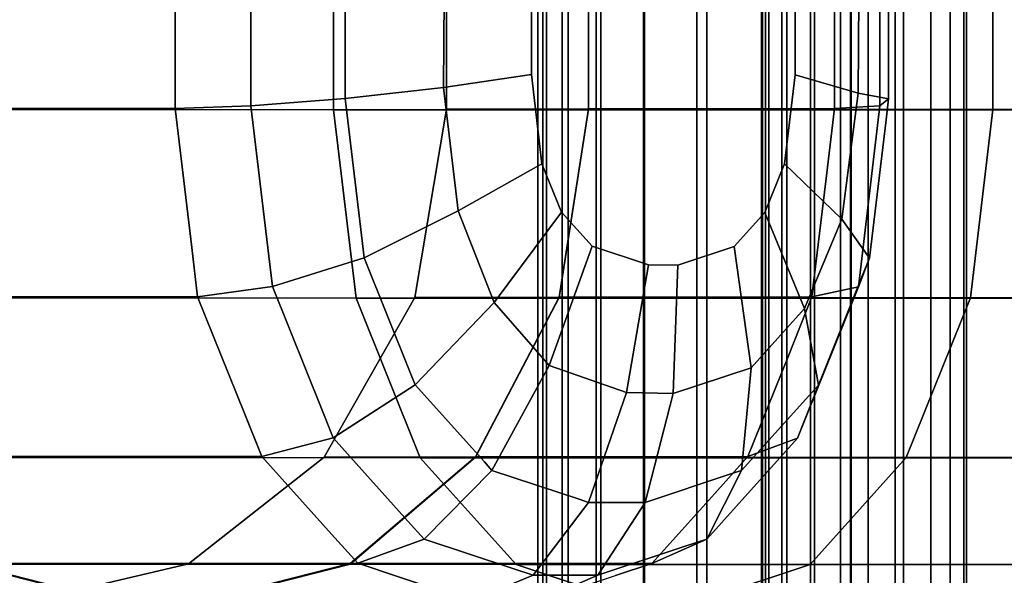
# Model space of a CAD drawing. Extents: x 0 to 1.04, y -1 to 0.
# Drawn here: x 0.02 to 0.03, y -0.75 to -0.74 of the extents above; entities that cross this region are included whole.
import ezdxf

# ---------------------------------------------------------------- set-up
doc = ezdxf.new("R2010")
doc.units = 0
doc.layers.add('L16_RINGE8', color=7, linetype='CONTINUOUS')
doc.layers.add('L5_ROHR', color=7, linetype='CONTINUOUS')

msp = doc.modelspace()

# ---------------------------------------------------------------- linework, layer by layer
at = {"layer": 'L16_RINGE8', "color": 8}
for points, invisible_edges in [([(0.013657, -0.74122, 0.054515), (0.01766, -0.742418, 0.060854), (0.01766, -0.741218, 0.060853), (0.013657, -0.74122, 0.054515)], 9), ([(0.01766, -0.742418, 0.060854), (0.013657, -0.74122, 0.054515), (0.013657, -0.74242, 0.054516), (0.01766, -0.742418, 0.060854)], 9), ([(0.018337, -0.742395, 0.06157), (0.01766, -0.741218, 0.060853), (0.01766, -0.742418, 0.060854), (0.018337, -0.742395, 0.06157)], 9), ([(0.01766, -0.741218, 0.060853), (0.018337, -0.742395, 0.06157), (0.018337, -0.741241, 0.061569), (0.01766, -0.741218, 0.060853)], 9), ([(0.021356, -0.742422, 0.051142), (0.020087, -0.741224, 0.044394), (0.021356, -0.741222, 0.051141), (0.021356, -0.742422, 0.051142)], 9), ([(0.020087, -0.741224, 0.044394), (0.021356, -0.742422, 0.051142), (0.020087, -0.742424, 0.044395), (0.020087, -0.741224, 0.044394)], 9), ([(0.020087, -0.742424, 0.044395), (0.021356, -0.741226, 0.037647), (0.020087, -0.741224, 0.044394), (0.020087, -0.742424, 0.044395)], 9), ([(0.023553, -0.74242, 0.05462), (0.021356, -0.741222, 0.051141), (0.023553, -0.74122, 0.054619), (0.023553, -0.74242, 0.05462)], 9), ([(0.021356, -0.741222, 0.051141), (0.023553, -0.74242, 0.05462), (0.021356, -0.742422, 0.051142), (0.021356, -0.741222, 0.051141)], 9), ([(0.023553, -0.74122, 0.054619), (0.02396, -0.742397, 0.055621), (0.023553, -0.74242, 0.05462), (0.023553, -0.74122, 0.054619)], 9), ([(0.02396, -0.742397, 0.055621), (0.023553, -0.74122, 0.054619), (0.02396, -0.741243, 0.05562), (0.02396, -0.742397, 0.055621)], 9), ([(0.019076, -0.74123, 0.025693), (0.013657, -0.742427, 0.034274), (0.013657, -0.741227, 0.034273), (0.019076, -0.74123, 0.025693)], 9), ([(0.013657, -0.742427, 0.034274), (0.019076, -0.74123, 0.025693), (0.019076, -0.74243, 0.025694), (0.013657, -0.742427, 0.034274)], 9), ([(0.019179, -0.74233, 0.061892), (0.018337, -0.741241, 0.061569), (0.018337, -0.742395, 0.06157), (0.019179, -0.74233, 0.061892)], 9), ([(0.018337, -0.741241, 0.061569), (0.019179, -0.74233, 0.061892), (0.019179, -0.741306, 0.061891), (0.018337, -0.741241, 0.061569)], 9), ([(0.019076, -0.74123, 0.025693), (0.027187, -0.742432, 0.019961), (0.019076, -0.74243, 0.025694), (0.019076, -0.74123, 0.025693)], 9), ([(0.027187, -0.742432, 0.019961), (0.019076, -0.74123, 0.025693), (0.027187, -0.741232, 0.01996), (0.027187, -0.742432, 0.019961)], 9), ([(0.02006, -0.742232, 0.061771), (0.019179, -0.741306, 0.061891), (0.019179, -0.74233, 0.061892), (0.02006, -0.742232, 0.061771)], 9), ([(0.019179, -0.741306, 0.061891), (0.02006, -0.742232, 0.061771), (0.020064, -0.74137, 0.061766), (0.019179, -0.741306, 0.061891)], 9), ([(0.021356, -0.741226, 0.037647), (0.020087, -0.742424, 0.044395), (0.021356, -0.742426, 0.037648), (0.021356, -0.741226, 0.037647)], 9), ([(0.021356, -0.742426, 0.037648), (0.024969, -0.741228, 0.031927), (0.021356, -0.741226, 0.037647), (0.021356, -0.742426, 0.037648)], 9), ([(0.024969, -0.741228, 0.031927), (0.021356, -0.742426, 0.037648), (0.024969, -0.742428, 0.031928), (0.024969, -0.741228, 0.031927)], 9), ([(0.024036, -0.741308, 0.056752), (0.023764, -0.742282, 0.057852), (0.024036, -0.742332, 0.056753), (0.024036, -0.741308, 0.056752)], 9), ([(0.023764, -0.742282, 0.057852), (0.024036, -0.741308, 0.056752), (0.02377, -0.741405, 0.057845), (0.023764, -0.742282, 0.057852)], 9), ([(0.02396, -0.741243, 0.05562), (0.024036, -0.742332, 0.056753), (0.02396, -0.742397, 0.055621), (0.02396, -0.741243, 0.05562)], 9), ([(0.024036, -0.742332, 0.056753), (0.02396, -0.741243, 0.05562), (0.024036, -0.741308, 0.056752), (0.024036, -0.742332, 0.056753)], 9), ([(0.030376, -0.742429, 0.028106), (0.024969, -0.741228, 0.031927), (0.024969, -0.742428, 0.031928), (0.030376, -0.742429, 0.028106)], 9), ([(0.024969, -0.741228, 0.031927), (0.030376, -0.742429, 0.028106), (0.030376, -0.741229, 0.028105), (0.024969, -0.741228, 0.031927)], 9), ([(0.020844, -0.742117, 0.061226), (0.020064, -0.74137, 0.061766), (0.02006, -0.742232, 0.061771), (0.020844, -0.742117, 0.061226)], 9), ([(0.020064, -0.74137, 0.061766), (0.020844, -0.742117, 0.061226), (0.020844, -0.741519, 0.061225), (0.020064, -0.74137, 0.061766)], 9), ([(0.02377, -0.741405, 0.057845), (0.023201, -0.742118, 0.058733), (0.023764, -0.742282, 0.057852), (0.02377, -0.741405, 0.057845)], 9), ([(0.023201, -0.742118, 0.058733), (0.02377, -0.741405, 0.057845), (0.023201, -0.74152, 0.058732), (0.023201, -0.742118, 0.058733)], 9), ([(0.020844, -0.742117, 0.061226), (0.023201, -0.74152, 0.058732), (0.020844, -0.741519, 0.061225), (0.020844, -0.742117, 0.061226)], 11), ([(0.020844, -0.742117, 0.061226), (0.023201, -0.742118, 0.058733), (0.023201, -0.74152, 0.058732), (0.020844, -0.742117, 0.061226)], 13), ([(0.020191, -0.743334, 0.061632), (0.020844, -0.742117, 0.061226), (0.02006, -0.742232, 0.061771), (0.020191, -0.743334, 0.061632)], 9), ([(0.020844, -0.742117, 0.061226), (0.020191, -0.743334, 0.061632), (0.020939, -0.742913, 0.061125), (0.020844, -0.742117, 0.061226)], 9), ([(0.020939, -0.742913, 0.061125), (0.023201, -0.742118, 0.058733), (0.020844, -0.742117, 0.061226), (0.020939, -0.742913, 0.061125)], 11), ([(0.020939, -0.742913, 0.061125), (0.023106, -0.742914, 0.058833), (0.023201, -0.742118, 0.058733), (0.020939, -0.742913, 0.061125)], 13), ([(0.023106, -0.742914, 0.058833), (0.023764, -0.742282, 0.057852), (0.023201, -0.742118, 0.058733), (0.023106, -0.742914, 0.058833)], 9), ([(0.019334, -0.743625, 0.061728), (0.02006, -0.742232, 0.061771), (0.019179, -0.74233, 0.061892), (0.019334, -0.743625, 0.061728)], 9), ([(0.02006, -0.742232, 0.061771), (0.019334, -0.743625, 0.061728), (0.019349, -0.743754, 0.061712), (0.02006, -0.742232, 0.061771)], 13), ([(0.02006, -0.742232, 0.061771), (0.019349, -0.743754, 0.061712), (0.020191, -0.743334, 0.061632), (0.02006, -0.742232, 0.061771)], 9), ([(0.018497, -0.74374, 0.0614), (0.019179, -0.74233, 0.061892), (0.018337, -0.742395, 0.06157), (0.018497, -0.74374, 0.0614)], 9), ([(0.019179, -0.74233, 0.061892), (0.018497, -0.74374, 0.0614), (0.01853, -0.744011, 0.061365), (0.019179, -0.74233, 0.061892)], 13), ([(0.019179, -0.74233, 0.061892), (0.01853, -0.744011, 0.061365), (0.019349, -0.743754, 0.061712), (0.019179, -0.74233, 0.061892)], 13), ([(0.019179, -0.74233, 0.061892), (0.019349, -0.743754, 0.061712), (0.019334, -0.743625, 0.061728), (0.019179, -0.74233, 0.061892)], 9), ([(0.023764, -0.742282, 0.057852), (0.023106, -0.742914, 0.058833), (0.023618, -0.743409, 0.058007), (0.023764, -0.742282, 0.057852)], 9), ([(0.023618, -0.743409, 0.058007), (0.024014, -0.742522, 0.056777), (0.023764, -0.742282, 0.057852), (0.023618, -0.743409, 0.058007)], 11), ([(0.023764, -0.742282, 0.057852), (0.024014, -0.742522, 0.056777), (0.024036, -0.742332, 0.056753), (0.023764, -0.742282, 0.057852)], 9), ([(0.024014, -0.742522, 0.056777), (0.02396, -0.742397, 0.055621), (0.024036, -0.742332, 0.056753), (0.024014, -0.742522, 0.056777)], 9), ([(0.013657, -0.74242, 0.054516), (0.017809, -0.743662, 0.060697), (0.01766, -0.742418, 0.060854), (0.013657, -0.74242, 0.054516)], 9), ([(0.017861, -0.744102, 0.060641), (0.013657, -0.74242, 0.054516), (0.01392, -0.744104, 0.054401), (0.017861, -0.744102, 0.060641)], 9), ([(0.013657, -0.74242, 0.054516), (0.017861, -0.744102, 0.060641), (0.017809, -0.743662, 0.060697), (0.013657, -0.74242, 0.054516)], 13), ([(0.019076, -0.74243, 0.025694), (0.01392, -0.744111, 0.034389), (0.013657, -0.742427, 0.034274), (0.019076, -0.74243, 0.025694)], 9), ([(0.01392, -0.744111, 0.034389), (0.019076, -0.74243, 0.025694), (0.019278, -0.744114, 0.025907), (0.01392, -0.744111, 0.034389)], 9), ([(0.017809, -0.743662, 0.060697), (0.018337, -0.742395, 0.06157), (0.01766, -0.742418, 0.060854), (0.017809, -0.743662, 0.060697)], 9), ([(0.017809, -0.743662, 0.060697), (0.018497, -0.74374, 0.0614), (0.018337, -0.742395, 0.06157), (0.017809, -0.743662, 0.060697)], 13), ([(0.027187, -0.742432, 0.019961), (0.019278, -0.744114, 0.025907), (0.019076, -0.74243, 0.025694), (0.027187, -0.742432, 0.019961)], 9), ([(0.019278, -0.744114, 0.025907), (0.027187, -0.742432, 0.019961), (0.027296, -0.744116, 0.020239), (0.019278, -0.744114, 0.025907)], 9), ([(0.020087, -0.742424, 0.044395), (0.021093, -0.744106, 0.051258), (0.019803, -0.744108, 0.044395), (0.020087, -0.742424, 0.044395)], 9), ([(0.019803, -0.744108, 0.044395), (0.021356, -0.742426, 0.037648), (0.020087, -0.742424, 0.044395), (0.019803, -0.744108, 0.044395)], 9), ([(0.021356, -0.742426, 0.037648), (0.019803, -0.744108, 0.044395), (0.021093, -0.74411, 0.037533), (0.021356, -0.742426, 0.037648)], 9), ([(0.021093, -0.744106, 0.051258), (0.020087, -0.742424, 0.044395), (0.021356, -0.742422, 0.051142), (0.021093, -0.744106, 0.051258)], 9), ([(0.021356, -0.742422, 0.051142), (0.023351, -0.744104, 0.054833), (0.021093, -0.744106, 0.051258), (0.021356, -0.742422, 0.051142)], 9), ([(0.021093, -0.74411, 0.037533), (0.024969, -0.742428, 0.031928), (0.021356, -0.742426, 0.037648), (0.021093, -0.74411, 0.037533)], 9), ([(0.024969, -0.742428, 0.031928), (0.021093, -0.74411, 0.037533), (0.024768, -0.744112, 0.031715), (0.024969, -0.742428, 0.031928)], 9), ([(0.023475, -0.743069, 0.054702), (0.021356, -0.742422, 0.051142), (0.023553, -0.74242, 0.05462), (0.023475, -0.743069, 0.054702)], 9), ([(0.023351, -0.744104, 0.054833), (0.021356, -0.742422, 0.051142), (0.023475, -0.743069, 0.054702), (0.023351, -0.744104, 0.054833)], 11), ([(0.023912, -0.742798, 0.055671), (0.023475, -0.743069, 0.054702), (0.023553, -0.74242, 0.05462), (0.023912, -0.742798, 0.055671)], 13), ([(0.023912, -0.742798, 0.055671), (0.023553, -0.74242, 0.05462), (0.02396, -0.742397, 0.055621), (0.023912, -0.742798, 0.055671)], 9), ([(0.024014, -0.742522, 0.056777), (0.023912, -0.742798, 0.055671), (0.02396, -0.742397, 0.055621), (0.024014, -0.742522, 0.056777)], 13), ([(0.030267, -0.744114, 0.027828), (0.024969, -0.742428, 0.031928), (0.024768, -0.744112, 0.031715), (0.030267, -0.744114, 0.027828)], 9), ([(0.024969, -0.742428, 0.031928), (0.030267, -0.744114, 0.027828), (0.030376, -0.742429, 0.028106), (0.024969, -0.742428, 0.031928)], 9), ([(0.024014, -0.742522, 0.056777), (0.023618, -0.743409, 0.058007), (0.023866, -0.743756, 0.056933), (0.024014, -0.742522, 0.056777)], 9), ([(0.023866, -0.743756, 0.056933), (0.023912, -0.742798, 0.055671), (0.024014, -0.742522, 0.056777), (0.023866, -0.743756, 0.056933)], 11), ([(0.023767, -0.744013, 0.055825), (0.023475, -0.743069, 0.054702), (0.023912, -0.742798, 0.055671), (0.023767, -0.744013, 0.055825)], 11), ([(0.023912, -0.742798, 0.055671), (0.023866, -0.743756, 0.056933), (0.023767, -0.744013, 0.055825), (0.023912, -0.742798, 0.055671)], 9), ([(0.020511, -0.744153, 0.061294), (0.020939, -0.742913, 0.061125), (0.020191, -0.743334, 0.061632), (0.020511, -0.744153, 0.061294)], 9), ([(0.020939, -0.742913, 0.061125), (0.020511, -0.744153, 0.061294), (0.021114, -0.743347, 0.060941), (0.020939, -0.742913, 0.061125)], 9), ([(0.021114, -0.743347, 0.060941), (0.023106, -0.742914, 0.058833), (0.020939, -0.742913, 0.061125), (0.021114, -0.743347, 0.060941)], 11), ([(0.021114, -0.743347, 0.060941), (0.022932, -0.743348, 0.059018), (0.023106, -0.742914, 0.058833), (0.021114, -0.743347, 0.060941)], 13), ([(0.022932, -0.743348, 0.059018), (0.023618, -0.743409, 0.058007), (0.023106, -0.742914, 0.058833), (0.022932, -0.743348, 0.059018)], 9), ([(0.023475, -0.743069, 0.054702), (0.023767, -0.744013, 0.055825), (0.023351, -0.744104, 0.054833), (0.023475, -0.743069, 0.054702)], 9), ([(0.019761, -0.74478, 0.061277), (0.020191, -0.743334, 0.061632), (0.019349, -0.743754, 0.061712), (0.019761, -0.74478, 0.061277)], 9), ([(0.020191, -0.743334, 0.061632), (0.019761, -0.74478, 0.061277), (0.019806, -0.74489, 0.06123), (0.020191, -0.743334, 0.061632)], 13), ([(0.020191, -0.743334, 0.061632), (0.019806, -0.74489, 0.06123), (0.020511, -0.744153, 0.061294), (0.020191, -0.743334, 0.061632)], 9), ([(0.021002, -0.744715, 0.060776), (0.021114, -0.743347, 0.060941), (0.020511, -0.744153, 0.061294), (0.021002, -0.744715, 0.060776)], 9), ([(0.021114, -0.743347, 0.060941), (0.021002, -0.744715, 0.060776), (0.021387, -0.743651, 0.060652), (0.021114, -0.743347, 0.060941)], 9), ([(0.021387, -0.743651, 0.060652), (0.022932, -0.743348, 0.059018), (0.021114, -0.743347, 0.060941), (0.021387, -0.743651, 0.060652)], 11), ([(0.021387, -0.743651, 0.060652), (0.022658, -0.743652, 0.059307), (0.022932, -0.743348, 0.059018), (0.021387, -0.743651, 0.060652)], 13), ([(0.022658, -0.743652, 0.059307), (0.023285, -0.744208, 0.058359), (0.022932, -0.743348, 0.059018), (0.022658, -0.743652, 0.059307)], 9), ([(0.023618, -0.743409, 0.058007), (0.022932, -0.743348, 0.059018), (0.023285, -0.744208, 0.058359), (0.023618, -0.743409, 0.058007)], 9), ([(0.023285, -0.744208, 0.058359), (0.023804, -0.743909, 0.056999), (0.023618, -0.743409, 0.058007), (0.023285, -0.744208, 0.058359)], 11), ([(0.023618, -0.743409, 0.058007), (0.023804, -0.743909, 0.056999), (0.023866, -0.743756, 0.056933), (0.023618, -0.743409, 0.058007)], 9), ([(0.01853, -0.744011, 0.061365), (0.017809, -0.743662, 0.060697), (0.017861, -0.744102, 0.060641), (0.01853, -0.744011, 0.061365)], 9), ([(0.017809, -0.743662, 0.060697), (0.01853, -0.744011, 0.061365), (0.018497, -0.74374, 0.0614), (0.017809, -0.743662, 0.060697)], 13), ([(0.021695, -0.744959, 0.060042), (0.021387, -0.743651, 0.060652), (0.021002, -0.744715, 0.060776), (0.021695, -0.744959, 0.060042)], 9), ([(0.021891, -0.743818, 0.060119), (0.022658, -0.743652, 0.059307), (0.021387, -0.743651, 0.060652), (0.021891, -0.743818, 0.060119)], 11), ([(0.021387, -0.743651, 0.060652), (0.021695, -0.744959, 0.060042), (0.021891, -0.743818, 0.060119), (0.021387, -0.743651, 0.060652)], 9), ([(0.022658, -0.743652, 0.059307), (0.021891, -0.743818, 0.060119), (0.022154, -0.743819, 0.05984), (0.022658, -0.743652, 0.059307)], 9), ([(0.022154, -0.743819, 0.05984), (0.02281, -0.744736, 0.058862), (0.022658, -0.743652, 0.059307), (0.022154, -0.743819, 0.05984)], 9), ([(0.023285, -0.744208, 0.058359), (0.022658, -0.743652, 0.059307), (0.02281, -0.744736, 0.058862), (0.023285, -0.744208, 0.058359)], 9), ([(0.018979, -0.74513, 0.060891), (0.019349, -0.743754, 0.061712), (0.01853, -0.744011, 0.061365), (0.018979, -0.74513, 0.060891)], 9), ([(0.019349, -0.743754, 0.061712), (0.018979, -0.74513, 0.060891), (0.019072, -0.745363, 0.060792), (0.019349, -0.743754, 0.061712)], 13), ([(0.019349, -0.743754, 0.061712), (0.019072, -0.745363, 0.060792), (0.019761, -0.74478, 0.061277), (0.019349, -0.743754, 0.061712)], 11), ([(0.023804, -0.743909, 0.056999), (0.023767, -0.744013, 0.055825), (0.023866, -0.743756, 0.056933), (0.023804, -0.743909, 0.056999)], 9), ([(0.021695, -0.744959, 0.060042), (0.022154, -0.743819, 0.05984), (0.021891, -0.743818, 0.060119), (0.021695, -0.744959, 0.060042)], 9), ([(0.022154, -0.743819, 0.05984), (0.021695, -0.744959, 0.060042), (0.022112, -0.744967, 0.059601), (0.022154, -0.743819, 0.05984)], 9), ([(0.02281, -0.744736, 0.058862), (0.022154, -0.743819, 0.05984), (0.022112, -0.744967, 0.059601), (0.02281, -0.744736, 0.058862)], 9), ([(0.023804, -0.743909, 0.056999), (0.023285, -0.744208, 0.058359), (0.02341, -0.744891, 0.057417), (0.023804, -0.743909, 0.056999)], 9), ([(0.02341, -0.744891, 0.057417), (0.023637, -0.744337, 0.055963), (0.023804, -0.743909, 0.056999), (0.02341, -0.744891, 0.057417)], 11), ([(0.023804, -0.743909, 0.056999), (0.023637, -0.744337, 0.055963), (0.023767, -0.744013, 0.055825), (0.023804, -0.743909, 0.056999)], 13), ([(0.018283, -0.745152, 0.060196), (0.01853, -0.744011, 0.061365), (0.017861, -0.744102, 0.060641), (0.018283, -0.745152, 0.060196)], 9), ([(0.01853, -0.744011, 0.061365), (0.018283, -0.745152, 0.060196), (0.018434, -0.745529, 0.060036), (0.01853, -0.744011, 0.061365)], 13), ([(0.01853, -0.744011, 0.061365), (0.018434, -0.745529, 0.060036), (0.019072, -0.745363, 0.060792), (0.01853, -0.744011, 0.061365)], 13), ([(0.01853, -0.744011, 0.061365), (0.019072, -0.745363, 0.060792), (0.018979, -0.74513, 0.060891), (0.01853, -0.744011, 0.061365)], 9), ([(0.023637, -0.744337, 0.055963), (0.023351, -0.744104, 0.054833), (0.023767, -0.744013, 0.055825), (0.023637, -0.744337, 0.055963)], 9), ([(0.01392, -0.744104, 0.054401), (0.018283, -0.745152, 0.060196), (0.017861, -0.744102, 0.060641), (0.01392, -0.744104, 0.054401)], 9), ([(0.018434, -0.745529, 0.060036), (0.01392, -0.744104, 0.054401), (0.014669, -0.745532, 0.054074), (0.018434, -0.745529, 0.060036)], 9), ([(0.01392, -0.744104, 0.054401), (0.018434, -0.745529, 0.060036), (0.018283, -0.745152, 0.060196), (0.01392, -0.744104, 0.054401)], 13), ([(0.019278, -0.744114, 0.025907), (0.014669, -0.745538, 0.034718), (0.01392, -0.744111, 0.034389), (0.019278, -0.744114, 0.025907)], 9), ([(0.014669, -0.745538, 0.034718), (0.019278, -0.744114, 0.025907), (0.019851, -0.745541, 0.026514), (0.014669, -0.745538, 0.034718)], 9), ([(0.019803, -0.744108, 0.044395), (0.020344, -0.745532, 0.051587), (0.018992, -0.745535, 0.044396), (0.019803, -0.744108, 0.044395)], 9), ([(0.018992, -0.745535, 0.044396), (0.021093, -0.74411, 0.037533), (0.019803, -0.744108, 0.044395), (0.018992, -0.745535, 0.044396)], 9), ([(0.021093, -0.74411, 0.037533), (0.018992, -0.745535, 0.044396), (0.020344, -0.745537, 0.037205), (0.021093, -0.74411, 0.037533)], 9), ([(0.027296, -0.744116, 0.020239), (0.019851, -0.745541, 0.026514), (0.019278, -0.744114, 0.025907), (0.027296, -0.744116, 0.020239)], 9), ([(0.020344, -0.745532, 0.051587), (0.019803, -0.744108, 0.044395), (0.021093, -0.744106, 0.051258), (0.020344, -0.745532, 0.051587)], 9), ([(0.019851, -0.745541, 0.026514), (0.027296, -0.744116, 0.020239), (0.027606, -0.745543, 0.021032), (0.019851, -0.745541, 0.026514)], 9), ([(0.021093, -0.744106, 0.051258), (0.022778, -0.745531, 0.05544), (0.020344, -0.745532, 0.051587), (0.021093, -0.744106, 0.051258)], 9), ([(0.020344, -0.745537, 0.037205), (0.024768, -0.744112, 0.031715), (0.021093, -0.74411, 0.037533), (0.020344, -0.745537, 0.037205)], 9), ([(0.024768, -0.744112, 0.031715), (0.020344, -0.745537, 0.037205), (0.024195, -0.745539, 0.03111), (0.024768, -0.744112, 0.031715)], 9), ([(0.023141, -0.744629, 0.055057), (0.021093, -0.744106, 0.051258), (0.023351, -0.744104, 0.054833), (0.023141, -0.744629, 0.055057)], 9), ([(0.022778, -0.745531, 0.05544), (0.021093, -0.744106, 0.051258), (0.023141, -0.744629, 0.055057), (0.022778, -0.745531, 0.05544)], 11), ([(0.023637, -0.744337, 0.055963), (0.023141, -0.744629, 0.055057), (0.023351, -0.744104, 0.054833), (0.023637, -0.744337, 0.055963)], 13), ([(0.029957, -0.745541, 0.027036), (0.024768, -0.744112, 0.031715), (0.024195, -0.745539, 0.03111), (0.029957, -0.745541, 0.027036)], 9), ([(0.024768, -0.744112, 0.031715), (0.029957, -0.745541, 0.027036), (0.030267, -0.744114, 0.027828), (0.024768, -0.744112, 0.031715)], 9), ([(0.020424, -0.745577, 0.060576), (0.020511, -0.744153, 0.061294), (0.019806, -0.74489, 0.06123), (0.020424, -0.745577, 0.060576)], 9), ([(0.020511, -0.744153, 0.061294), (0.020424, -0.745577, 0.060576), (0.020492, -0.745654, 0.060504), (0.020511, -0.744153, 0.061294)], 13), ([(0.020511, -0.744153, 0.061294), (0.020492, -0.745654, 0.060504), (0.021002, -0.744715, 0.060776), (0.020511, -0.744153, 0.061294)], 9), ([(0.02281, -0.744736, 0.058862), (0.02341, -0.744891, 0.057417), (0.023285, -0.744208, 0.058359), (0.02281, -0.744736, 0.058862)], 9), ([(0.023224, -0.745365, 0.0564), (0.023141, -0.744629, 0.055057), (0.023637, -0.744337, 0.055963), (0.023224, -0.745365, 0.0564)], 11), ([(0.023637, -0.744337, 0.055963), (0.02341, -0.744891, 0.057417), (0.023224, -0.745365, 0.0564), (0.023637, -0.744337, 0.055963)], 9), ([(0.023141, -0.744629, 0.055057), (0.023224, -0.745365, 0.0564), (0.022778, -0.745531, 0.05544), (0.023141, -0.744629, 0.055057)], 9), ([(0.02127, -0.745912, 0.059681), (0.021002, -0.744715, 0.060776), (0.020492, -0.745654, 0.060504), (0.02127, -0.745912, 0.059681)], 9), ([(0.021002, -0.744715, 0.060776), (0.02127, -0.745912, 0.059681), (0.021695, -0.744959, 0.060042), (0.021002, -0.744715, 0.060776)], 11), ([(0.022112, -0.744967, 0.059601), (0.022723, -0.745655, 0.058143), (0.02281, -0.744736, 0.058862), (0.022112, -0.744967, 0.059601)], 9), ([(0.023323, -0.744987, 0.057509), (0.02281, -0.744736, 0.058862), (0.022723, -0.745655, 0.058143), (0.023323, -0.744987, 0.057509)], 9), ([(0.02281, -0.744736, 0.058862), (0.023323, -0.744987, 0.057509), (0.02341, -0.744891, 0.057417), (0.02281, -0.744736, 0.058862)], 13), ([(0.019761, -0.74478, 0.061277), (0.019072, -0.745363, 0.060792), (0.019806, -0.74489, 0.06123), (0.019761, -0.74478, 0.061277)], 9), ([(0.019741, -0.746107, 0.060085), (0.019806, -0.74489, 0.06123), (0.019072, -0.745363, 0.060792), (0.019741, -0.746107, 0.060085)], 9), ([(0.019806, -0.74489, 0.06123), (0.019741, -0.746107, 0.060085), (0.019886, -0.746269, 0.059932), (0.019806, -0.74489, 0.06123)], 13), ([(0.019806, -0.74489, 0.06123), (0.019886, -0.746269, 0.059932), (0.020424, -0.745577, 0.060576), (0.019806, -0.74489, 0.06123)], 11), ([(0.023323, -0.744987, 0.057509), (0.023224, -0.745365, 0.0564), (0.02341, -0.744891, 0.057417), (0.023323, -0.744987, 0.057509)], 9), ([(0.021695, -0.744959, 0.060042), (0.02127, -0.745912, 0.059681), (0.021355, -0.74594, 0.059591), (0.021695, -0.744959, 0.060042)], 9), ([(0.021355, -0.74594, 0.059591), (0.022112, -0.744967, 0.059601), (0.021695, -0.744959, 0.060042), (0.021355, -0.74594, 0.059591)], 9), ([(0.022112, -0.744967, 0.059601), (0.021355, -0.74594, 0.059591), (0.021861, -0.74594, 0.059056), (0.022112, -0.744967, 0.059601)], 9), ([(0.022628, -0.745686, 0.058244), (0.022112, -0.744967, 0.059601), (0.021861, -0.74594, 0.059056), (0.022628, -0.745686, 0.058244)], 9), ([(0.022112, -0.744967, 0.059601), (0.022628, -0.745686, 0.058244), (0.022723, -0.745655, 0.058143), (0.022112, -0.744967, 0.059601)], 13), ([(0.022723, -0.745655, 0.058143), (0.023042, -0.745568, 0.056593), (0.023323, -0.744987, 0.057509), (0.022723, -0.745655, 0.058143)], 11), ([(0.023323, -0.744987, 0.057509), (0.023042, -0.745568, 0.056593), (0.023224, -0.745365, 0.0564), (0.023323, -0.744987, 0.057509)], 13), ([(0.018434, -0.745529, 0.060036), (0.019741, -0.746107, 0.060085), (0.019072, -0.745363, 0.060792), (0.018434, -0.745529, 0.060036)], 9), ([(0.022483, -0.74586, 0.055753), (0.023224, -0.745365, 0.0564), (0.021921, -0.746485, 0.056348), (0.022483, -0.74586, 0.055753)], 11), ([(0.021921, -0.746485, 0.056348), (0.023224, -0.745365, 0.0564), (0.022411, -0.746269, 0.05726), (0.021921, -0.746485, 0.056348)], 11), ([(0.022411, -0.746269, 0.05726), (0.023224, -0.745365, 0.0564), (0.023042, -0.745568, 0.056593), (0.022411, -0.746269, 0.05726)], 9), ([(0.023224, -0.745365, 0.0564), (0.022483, -0.74586, 0.055753), (0.022778, -0.745531, 0.05544), (0.023224, -0.745365, 0.0564)], 9), ([(0.014669, -0.745532, 0.054074), (0.019292, -0.746484, 0.059129), (0.018434, -0.745529, 0.060036), (0.014669, -0.745532, 0.054074)], 11), ([(0.019292, -0.746484, 0.059129), (0.014669, -0.745532, 0.054074), (0.015789, -0.746486, 0.053583), (0.019292, -0.746484, 0.059129)], 9), ([(0.020344, -0.745532, 0.051587), (0.017779, -0.746489, 0.044396), (0.018992, -0.745535, 0.044396), (0.020344, -0.745532, 0.051587)], 9), ([(0.017779, -0.746489, 0.044396), (0.020344, -0.745532, 0.051587), (0.019224, -0.746486, 0.052078), (0.017779, -0.746489, 0.044396)], 9), ([(0.017779, -0.746489, 0.044396), (0.020344, -0.745537, 0.037205), (0.018992, -0.745535, 0.044396), (0.017779, -0.746489, 0.044396)], 9), ([(0.018434, -0.745529, 0.060036), (0.019292, -0.746484, 0.059129), (0.019058, -0.746223, 0.059377), (0.018434, -0.745529, 0.060036)], 9), ([(0.019058, -0.746223, 0.059377), (0.019886, -0.746269, 0.059932), (0.018434, -0.745529, 0.060036), (0.019058, -0.746223, 0.059377)], 11), ([(0.018434, -0.745529, 0.060036), (0.019886, -0.746269, 0.059932), (0.019741, -0.746107, 0.060085), (0.018434, -0.745529, 0.060036)], 13), ([(0.022778, -0.745531, 0.05544), (0.019224, -0.746486, 0.052078), (0.020344, -0.745532, 0.051587), (0.022778, -0.745531, 0.05544)], 9), ([(0.019224, -0.746486, 0.052078), (0.022778, -0.745531, 0.05544), (0.021921, -0.746485, 0.056348), (0.019224, -0.746486, 0.052078)], 11), ([(0.021921, -0.746485, 0.056348), (0.022778, -0.745531, 0.05544), (0.022483, -0.74586, 0.055753), (0.021921, -0.746485, 0.056348)], 9), ([(0.020708, -0.746495, 0.027421), (0.014669, -0.745538, 0.034718), (0.019851, -0.745541, 0.026514), (0.020708, -0.746495, 0.027421)], 9), ([(0.014669, -0.745538, 0.034718), (0.020708, -0.746495, 0.027421), (0.015789, -0.746492, 0.035209), (0.014669, -0.745538, 0.034718)], 9), ([(0.020344, -0.745537, 0.037205), (0.017779, -0.746489, 0.044396), (0.019224, -0.746492, 0.036714), (0.020344, -0.745537, 0.037205)], 9), ([(0.019224, -0.746492, 0.036714), (0.024195, -0.745539, 0.03111), (0.020344, -0.745537, 0.037205), (0.019224, -0.746492, 0.036714)], 9), ([(0.024195, -0.745539, 0.03111), (0.019224, -0.746492, 0.036714), (0.023337, -0.746494, 0.030202), (0.024195, -0.745539, 0.03111)], 9), ([(0.02807, -0.746497, 0.022218), (0.019851, -0.745541, 0.026514), (0.027606, -0.745543, 0.021032), (0.02807, -0.746497, 0.022218)], 9), ([(0.019851, -0.745541, 0.026514), (0.02807, -0.746497, 0.022218), (0.020708, -0.746495, 0.027421), (0.019851, -0.745541, 0.026514)], 9), ([(0.020424, -0.745577, 0.060576), (0.019886, -0.746269, 0.059932), (0.020492, -0.745654, 0.060504), (0.020424, -0.745577, 0.060576)], 9), ([(0.023042, -0.745568, 0.056593), (0.022723, -0.745655, 0.058143), (0.022411, -0.746269, 0.05726), (0.023042, -0.745568, 0.056593)], 9), ([(0.023337, -0.746494, 0.030202), (0.029957, -0.745541, 0.027036), (0.024195, -0.745539, 0.03111), (0.023337, -0.746494, 0.030202)], 9), ([(0.029957, -0.745541, 0.027036), (0.023337, -0.746494, 0.030202), (0.029493, -0.746495, 0.025851), (0.029957, -0.745541, 0.027036)], 9), ([(0.019886, -0.746269, 0.059932), (0.02127, -0.745912, 0.059681), (0.020492, -0.745654, 0.060504), (0.019886, -0.746269, 0.059932)], 9), ([(0.022211, -0.746335, 0.057472), (0.022723, -0.745655, 0.058143), (0.021438, -0.746591, 0.05829), (0.022211, -0.746335, 0.057472)], 11), ([(0.021438, -0.746591, 0.05829), (0.022723, -0.745655, 0.058143), (0.022628, -0.745686, 0.058244), (0.021438, -0.746591, 0.05829)], 13), ([(0.021438, -0.746591, 0.05829), (0.022628, -0.745686, 0.058244), (0.021861, -0.74594, 0.059056), (0.021438, -0.746591, 0.05829)], 9), ([(0.022723, -0.745655, 0.058143), (0.022211, -0.746335, 0.057472), (0.022411, -0.746269, 0.05726), (0.022723, -0.745655, 0.058143)], 9), ([(0.019886, -0.746269, 0.059932), (0.021355, -0.74594, 0.059591), (0.02127, -0.745912, 0.059681), (0.019886, -0.746269, 0.059932)], 13), ([(0.020679, -0.746531, 0.059093), (0.021355, -0.74594, 0.059591), (0.019886, -0.746269, 0.059932), (0.020679, -0.746531, 0.059093)], 11), ([(0.021355, -0.74594, 0.059591), (0.020679, -0.746531, 0.059093), (0.020859, -0.746591, 0.058903), (0.021355, -0.74594, 0.059591)], 9), ([(0.021861, -0.74594, 0.059056), (0.020859, -0.746591, 0.058903), (0.021438, -0.746591, 0.05829), (0.021861, -0.74594, 0.059056)], 9), ([(0.020859, -0.746591, 0.058903), (0.021861, -0.74594, 0.059056), (0.021355, -0.74594, 0.059591), (0.020859, -0.746591, 0.058903)], 9), ([(0.019886, -0.746269, 0.059932), (0.019058, -0.746223, 0.059377), (0.019292, -0.746484, 0.059129), (0.019886, -0.746269, 0.059932)], 9), ([(0.019292, -0.746484, 0.059129), (0.020679, -0.746531, 0.059093), (0.019886, -0.746269, 0.059932), (0.019292, -0.746484, 0.059129)], 9), ([(0.021597, -0.746592, 0.05669), (0.022411, -0.746269, 0.05726), (0.020909, -0.746819, 0.057418), (0.021597, -0.746592, 0.05669)], 11), ([(0.020909, -0.746819, 0.057418), (0.022411, -0.746269, 0.05726), (0.022211, -0.746335, 0.057472), (0.020909, -0.746819, 0.057418)], 13), ([(0.022411, -0.746269, 0.05726), (0.021597, -0.746592, 0.05669), (0.021921, -0.746485, 0.056348), (0.022411, -0.746269, 0.05726)], 9), ([(0.020909, -0.746819, 0.057418), (0.022211, -0.746335, 0.057472), (0.021438, -0.746591, 0.05829), (0.020909, -0.746819, 0.057418)], 9), ([(0.017111, -0.746827, 0.035789), (0.014062, -0.746489, 0.044396), (0.015789, -0.746492, 0.035209), (0.017111, -0.746827, 0.035789)], 9), ([(0.014062, -0.746489, 0.044396), (0.017111, -0.746827, 0.035789), (0.015492, -0.746824, 0.044396), (0.014062, -0.746489, 0.044396)], 9), ([(0.015789, -0.746486, 0.053583), (0.015492, -0.746824, 0.044396), (0.017111, -0.746821, 0.053003), (0.015789, -0.746486, 0.053583)], 9), ([(0.015789, -0.746486, 0.053583), (0.020012, -0.746723, 0.058367), (0.019292, -0.746484, 0.059129), (0.015789, -0.746486, 0.053583)], 9), ([(0.020304, -0.746819, 0.058058), (0.015789, -0.746486, 0.053583), (0.017111, -0.746821, 0.053003), (0.020304, -0.746819, 0.058058)], 9), ([(0.015789, -0.746486, 0.053583), (0.020304, -0.746819, 0.058058), (0.020012, -0.746723, 0.058367), (0.015789, -0.746486, 0.053583)], 13), ([(0.02172, -0.746829, 0.028492), (0.015789, -0.746492, 0.035209), (0.020708, -0.746495, 0.027421), (0.02172, -0.746829, 0.028492)], 9), ([(0.015789, -0.746492, 0.035209), (0.02172, -0.746829, 0.028492), (0.017111, -0.746827, 0.035789), (0.015789, -0.746492, 0.035209)], 9), ([(0.019224, -0.746486, 0.052078), (0.016349, -0.746824, 0.044396), (0.017779, -0.746489, 0.044396), (0.019224, -0.746486, 0.052078)], 9), ([(0.016349, -0.746824, 0.044396), (0.019224, -0.746486, 0.052078), (0.017902, -0.746821, 0.052657), (0.016349, -0.746824, 0.044396)], 9), ([(0.016349, -0.746824, 0.044396), (0.019224, -0.746492, 0.036714), (0.017779, -0.746489, 0.044396), (0.016349, -0.746824, 0.044396)], 9), ([(0.019224, -0.746492, 0.036714), (0.016349, -0.746824, 0.044396), (0.017902, -0.746827, 0.036135), (0.019224, -0.746492, 0.036714)], 9), ([(0.021921, -0.746485, 0.056348), (0.017902, -0.746821, 0.052657), (0.019224, -0.746486, 0.052078), (0.021921, -0.746485, 0.056348)], 9), ([(0.017902, -0.746821, 0.052657), (0.021921, -0.746485, 0.056348), (0.021597, -0.746592, 0.05669), (0.017902, -0.746821, 0.052657)], 13), ([(0.017902, -0.746827, 0.036135), (0.023337, -0.746494, 0.030202), (0.019224, -0.746492, 0.036714), (0.017902, -0.746827, 0.036135)], 9), ([(0.023337, -0.746494, 0.030202), (0.017902, -0.746827, 0.036135), (0.022325, -0.746829, 0.029132), (0.023337, -0.746494, 0.030202)], 9), ([(0.020012, -0.746723, 0.058367), (0.020859, -0.746591, 0.058903), (0.019292, -0.746484, 0.059129), (0.020012, -0.746723, 0.058367)], 11), ([(0.019292, -0.746484, 0.059129), (0.020859, -0.746591, 0.058903), (0.020679, -0.746531, 0.059093), (0.019292, -0.746484, 0.059129)], 13), ([(0.028618, -0.746831, 0.023616), (0.020708, -0.746495, 0.027421), (0.02807, -0.746497, 0.022218), (0.028618, -0.746831, 0.023616)], 9), ([(0.020708, -0.746495, 0.027421), (0.028618, -0.746831, 0.023616), (0.02172, -0.746829, 0.028492), (0.020708, -0.746495, 0.027421)], 9), ([(0.022325, -0.746829, 0.029132), (0.029493, -0.746495, 0.025851), (0.023337, -0.746494, 0.030202), (0.022325, -0.746829, 0.029132)], 9), ([(0.029493, -0.746495, 0.025851), (0.022325, -0.746829, 0.029132), (0.028945, -0.746831, 0.024453), (0.029493, -0.746495, 0.025851)], 9), ([(0.020859, -0.746591, 0.058903), (0.020012, -0.746723, 0.058367), (0.020304, -0.746819, 0.058058), (0.020859, -0.746591, 0.058903)], 9), ([(0.021438, -0.746591, 0.05829), (0.020304, -0.746819, 0.058058), (0.020909, -0.746819, 0.057418), (0.021438, -0.746591, 0.05829)], 9), ([(0.020304, -0.746819, 0.058058), (0.021438, -0.746591, 0.05829), (0.020859, -0.746591, 0.058903), (0.020304, -0.746819, 0.058058)], 9)]:
    msp.add_3dface(points, dxfattribs=dict(at, invisible_edges=invisible_edges))
at = {"layer": 'L5_ROHR', "color": 253, "invisible_edges": 9}
for points in [[(0.020946, -0.0076, 0.049935), (0.020901, -0.8016, 0.048684), (0.020946, -0.8016, 0.049935), (0.020946, -0.0076, 0.049935)], [(0.020901, -0.8016, 0.048684), (0.020946, -0.0076, 0.049935), (0.020901, -0.0076, 0.048684), (0.020901, -0.8016, 0.048684)], [(0.020901, -0.0076, 0.048684), (0.02098, -0.8016, 0.047459), (0.020901, -0.8016, 0.048684), (0.020901, -0.0076, 0.048684)], [(0.02098, -0.8016, 0.047459), (0.020901, -0.0076, 0.048684), (0.02098, -0.0076, 0.047459), (0.02098, -0.8016, 0.047459)], [(0.021118, -0.0076, 0.051196), (0.020946, -0.8016, 0.049935), (0.021118, -0.8016, 0.051196), (0.021118, -0.0076, 0.051196)], [(0.020946, -0.8016, 0.049935), (0.021118, -0.0076, 0.051196), (0.020946, -0.0076, 0.049935), (0.020946, -0.8016, 0.049935)], [(0.02098, -0.0076, 0.047459), (0.021172, -0.8016, 0.046278), (0.02098, -0.8016, 0.047459), (0.02098, -0.0076, 0.047459)], [(0.021172, -0.8016, 0.046278), (0.02098, -0.0076, 0.047459), (0.021172, -0.0076, 0.046278), (0.021172, -0.8016, 0.046278)], [(0.021422, -0.0076, 0.052445), (0.021118, -0.8016, 0.051196), (0.021422, -0.8016, 0.052445), (0.021422, -0.0076, 0.052445)], [(0.021118, -0.8016, 0.051196), (0.021422, -0.0076, 0.052445), (0.021118, -0.0076, 0.051196), (0.021118, -0.8016, 0.051196)], [(0.021172, -0.0076, 0.046278), (0.021465, -0.8016, 0.045153), (0.021172, -0.8016, 0.046278), (0.021172, -0.0076, 0.046278)], [(0.021465, -0.8016, 0.045153), (0.021172, -0.0076, 0.046278), (0.021465, -0.0076, 0.045153), (0.021465, -0.8016, 0.045153)], [(0.021856, -0.0076, 0.053663), (0.021422, -0.8016, 0.052445), (0.021856, -0.8016, 0.053663), (0.021856, -0.0076, 0.053663)], [(0.021422, -0.8016, 0.052445), (0.021856, -0.0076, 0.053663), (0.021422, -0.0076, 0.052445), (0.021422, -0.8016, 0.052445)], [(0.021465, -0.0076, 0.045153), (0.021847, -0.8016, 0.044096), (0.021465, -0.8016, 0.045153), (0.021465, -0.0076, 0.045153)], [(0.021847, -0.8016, 0.044096), (0.021465, -0.0076, 0.045153), (0.021847, -0.0076, 0.044096), (0.021847, -0.8016, 0.044096)], [(0.021847, -0.0076, 0.044096), (0.022323, -0.8016, 0.043077), (0.021847, -0.8016, 0.044096), (0.021847, -0.0076, 0.044096)], [(0.022323, -0.8016, 0.043077), (0.021847, -0.0076, 0.044096), (0.022323, -0.0076, 0.043077), (0.022323, -0.8016, 0.043077)], [(0.022413, -0.0076, 0.05483), (0.021856, -0.8016, 0.053663), (0.022413, -0.8016, 0.05483), (0.022413, -0.0076, 0.05483)], [(0.021856, -0.8016, 0.053663), (0.022413, -0.0076, 0.05483), (0.021856, -0.0076, 0.053663), (0.021856, -0.8016, 0.053663)], [(0.022323, -0.0076, 0.043077), (0.022909, -0.8016, 0.042073), (0.022323, -0.8016, 0.043077), (0.022323, -0.0076, 0.043077)], [(0.022909, -0.8016, 0.042073), (0.022323, -0.0076, 0.043077), (0.022909, -0.0076, 0.042073), (0.022909, -0.8016, 0.042073)], [(0.023083, -0.0076, 0.055927), (0.022413, -0.8016, 0.05483), (0.023083, -0.8016, 0.055927), (0.023083, -0.0076, 0.055927)], [(0.022413, -0.8016, 0.05483), (0.023083, -0.0076, 0.055927), (0.022413, -0.0076, 0.05483), (0.022413, -0.8016, 0.05483)], [(0.022967, -0.8016, 0.047685), (0.022901, -0.0076, 0.048713), (0.022901, -0.8016, 0.048713), (0.022967, -0.8016, 0.047685)], [(0.022901, -0.0076, 0.048713), (0.022967, -0.8016, 0.047685), (0.022967, -0.0076, 0.047685), (0.022901, -0.0076, 0.048713)], [(0.022901, -0.8016, 0.048713), (0.022938, -0.0076, 0.049765), (0.022938, -0.8016, 0.049765), (0.022901, -0.8016, 0.048713)], [(0.022938, -0.0076, 0.049765), (0.022901, -0.8016, 0.048713), (0.022901, -0.0076, 0.048713), (0.022938, -0.0076, 0.049765)], [(0.022909, -0.0076, 0.042073), (0.023607, -0.8016, 0.041101), (0.022909, -0.8016, 0.042073), (0.022909, -0.0076, 0.042073)], [(0.023607, -0.8016, 0.041101), (0.022909, -0.0076, 0.042073), (0.023607, -0.0076, 0.041101), (0.023607, -0.8016, 0.041101)], [(0.022938, -0.8016, 0.049765), (0.023084, -0.0076, 0.050823), (0.023084, -0.8016, 0.050823), (0.022938, -0.8016, 0.049765)], [(0.023084, -0.0076, 0.050823), (0.022938, -0.8016, 0.049765), (0.022938, -0.0076, 0.049765), (0.023084, -0.0076, 0.050823)], [(0.023128, -0.8016, 0.046692), (0.022967, -0.0076, 0.047685), (0.022967, -0.8016, 0.047685), (0.023128, -0.8016, 0.046692)], [(0.022967, -0.0076, 0.047685), (0.023128, -0.8016, 0.046692), (0.023128, -0.0076, 0.046692), (0.022967, -0.0076, 0.047685)], [(0.023854, -0.0076, 0.056939), (0.023083, -0.8016, 0.055927), (0.023854, -0.8016, 0.056939), (0.023854, -0.0076, 0.056939)], [(0.023083, -0.8016, 0.055927), (0.023854, -0.0076, 0.056939), (0.023083, -0.0076, 0.055927), (0.023083, -0.8016, 0.055927)], [(0.023084, -0.8016, 0.050823), (0.023339, -0.0076, 0.051873), (0.023339, -0.8016, 0.051873), (0.023084, -0.8016, 0.050823)], [(0.023339, -0.0076, 0.051873), (0.023084, -0.8016, 0.050823), (0.023084, -0.0076, 0.050823), (0.023339, -0.0076, 0.051873)], [(0.023375, -0.8016, 0.045748), (0.023128, -0.0076, 0.046692), (0.023128, -0.8016, 0.046692), (0.023375, -0.8016, 0.045748)], [(0.023128, -0.0076, 0.046692), (0.023375, -0.8016, 0.045748), (0.023375, -0.0076, 0.045748), (0.023128, -0.0076, 0.046692)], [(0.023339, -0.8016, 0.051873), (0.023703, -0.0076, 0.052896), (0.023703, -0.8016, 0.052896), (0.023339, -0.8016, 0.051873)], [(0.023703, -0.0076, 0.052896), (0.023339, -0.8016, 0.051873), (0.023339, -0.0076, 0.051873), (0.023703, -0.0076, 0.052896)], [(0.023696, -0.8016, 0.04486), (0.023375, -0.0076, 0.045748), (0.023375, -0.8016, 0.045748), (0.023696, -0.8016, 0.04486)], [(0.023375, -0.0076, 0.045748), (0.023696, -0.8016, 0.04486), (0.023696, -0.0076, 0.04486), (0.023375, -0.0076, 0.045748)], [(0.023607, -0.0076, 0.041101), (0.024415, -0.8016, 0.040178), (0.023607, -0.8016, 0.041101), (0.023607, -0.0076, 0.041101)], [(0.024415, -0.8016, 0.040178), (0.023607, -0.0076, 0.041101), (0.024415, -0.0076, 0.040178), (0.024415, -0.8016, 0.040178)], [(0.024095, -0.8016, 0.044004), (0.023696, -0.0076, 0.04486), (0.023696, -0.8016, 0.04486), (0.024095, -0.8016, 0.044004)], [(0.023696, -0.0076, 0.04486), (0.024095, -0.8016, 0.044004), (0.024095, -0.0076, 0.044004), (0.023696, -0.0076, 0.04486)], [(0.023703, -0.8016, 0.052896), (0.024171, -0.0076, 0.053876), (0.024171, -0.8016, 0.053876), (0.023703, -0.8016, 0.052896)], [(0.024171, -0.0076, 0.053876), (0.023703, -0.8016, 0.052896), (0.023703, -0.0076, 0.052896), (0.024171, -0.0076, 0.053876)], [(0.024709, -0.0076, 0.057854), (0.023854, -0.8016, 0.056939), (0.024709, -0.8016, 0.057854), (0.024709, -0.0076, 0.057854)], [(0.023854, -0.8016, 0.056939), (0.024709, -0.0076, 0.057854), (0.023854, -0.0076, 0.056939), (0.023854, -0.8016, 0.056939)], [(0.024587, -0.8016, 0.043161), (0.024095, -0.0076, 0.044004), (0.024095, -0.8016, 0.044004), (0.024587, -0.8016, 0.043161)], [(0.024095, -0.0076, 0.044004), (0.024587, -0.8016, 0.043161), (0.024587, -0.0076, 0.043161), (0.024095, -0.0076, 0.044004)], [(0.024171, -0.8016, 0.053876), (0.024734, -0.0076, 0.054798), (0.024734, -0.8016, 0.054798), (0.024171, -0.8016, 0.053876)], [(0.024734, -0.0076, 0.054798), (0.024171, -0.8016, 0.053876), (0.024171, -0.0076, 0.053876), (0.024734, -0.0076, 0.054798)], [(0.02533, -0.0076, 0.039323), (0.024415, -0.8016, 0.040178), (0.024415, -0.0076, 0.040178), (0.02533, -0.0076, 0.039323)], [(0.024415, -0.8016, 0.040178), (0.02533, -0.0076, 0.039323), (0.02533, -0.8016, 0.039323), (0.024415, -0.8016, 0.040178)], [(0.025173, -0.8016, 0.042344), (0.024587, -0.0076, 0.043161), (0.024587, -0.8016, 0.043161), (0.025173, -0.8016, 0.042344)], [(0.024587, -0.0076, 0.043161), (0.025173, -0.8016, 0.042344), (0.025173, -0.0076, 0.042344), (0.024587, -0.0076, 0.043161)], [(0.025632, -0.8016, 0.058662), (0.024709, -0.0076, 0.057854), (0.024709, -0.8016, 0.057854), (0.025632, -0.8016, 0.058662)], [(0.024709, -0.0076, 0.057854), (0.025632, -0.8016, 0.058662), (0.025632, -0.0076, 0.058662), (0.024709, -0.0076, 0.057854)], [(0.024734, -0.8016, 0.054798), (0.025381, -0.0076, 0.055648), (0.025381, -0.8016, 0.055648), (0.024734, -0.8016, 0.054798)], [(0.025381, -0.0076, 0.055648), (0.024734, -0.8016, 0.054798), (0.024734, -0.0076, 0.054798), (0.025381, -0.0076, 0.055648)]]:
    msp.add_3dface(points, dxfattribs=at)

doc.saveas('drawing.dxf')
